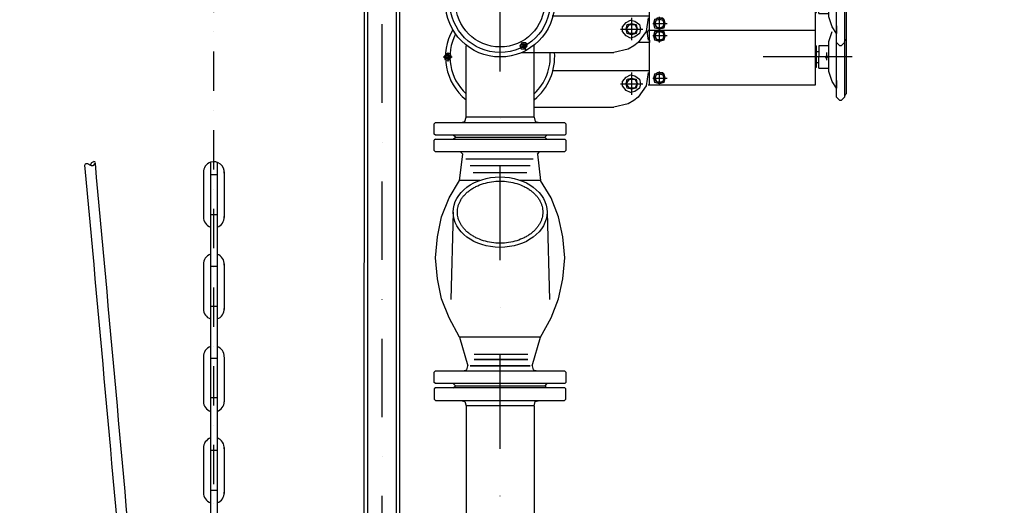
# Model space of a CAD drawing. Units: millimetres. Extents: x 488 to 25974, y 25 to 81455.
# Drawn here: x 8908 to 9847, y 60992 to 61456 of the extents above; entities that cross this region are included whole.
import ezdxf

# ---------------------------------------------------------------- set-up
doc = ezdxf.new("R2010")
doc.units = ezdxf.units.MM
doc.linetypes.add('CENTER', pattern=[50.8, 31.75, -6.35, 6.35, -6.35])
doc.linetypes.add('DASHDOT', pattern=[1, 0.5, -0.25, 0, -0.25])
for name, color, linetype in [('44', 7, 'Continuous'), ('AS-Koty', 4, 'Continuous'), ('AS-Obrys', 7, 'Continuous'), ('AS-Osy', 4, 'DASHDOT'), ('stroj_zařízení', 9, 'Continuous')]:
    doc.layers.add(name, color=color, linetype=linetype)
doc.styles.add('Romans', font='romans.shx')
doc.dimstyles.new('K25', dxfattribs={"dimtxt": 50, "dimasz": 50, "dimexe": 20, "dimexo": 10, "dimgap": 20, "dimtad": 1, "dimdec": 0, "dimzin": 0, "dimtxsty": 'Romans', "dimblk": 'OBLIQUE', "dimcen": -40, "dimclrd": 4, "dimclre": 4, "dimclrt": 7, "dimadec": 0, "dimazin": 0, "dimtfac": 1, "dimtdec": 0, "dimtofl": 0, "dimtmove": 2, "dimatfit": 3, "dimfxl": 1, "dimtolj": 1, "dimarcsym": 0})

# ---------------------------------------------------------------- blocks, each defined once
blk = doc.blocks.new('_OBLIQUE')
at = {"color": 0, "linetype": 'ByBlock'}
blk.add_line((-0.5, -0.5), (0.5, 0.5), dxfattribs=at)
blk = doc.blocks.new('*D185')
at = {"layer": 'AS-Koty', "color": 4, "lineweight": -2, "ltscale": 3}
for p, q in [((8232.61, 60870.98), (8232.61, 60244.87)), ((10472.61, 60520), (10472.61, 60244.87)), ((8232.61, 60264.87), (10472.61, 60264.87))]:
    blk.add_line(p, q, dxfattribs=at)
at = {"layer": 'Defpoints', "color": 0}
for p in [(8232.61, 61020.98), (10472.61, 60670), (10472.61, 60264.87)]:
    blk.add_point(p, dxfattribs=at)
at = {"layer": 'AS-Koty', "color": 4, "lineweight": -2, "xscale": 50, "yscale": 50, "zscale": 50, "rotation": 180}
blk.add_blockref('_OBLIQUE', (8232.61, 60264.87), dxfattribs=at)
at = {"layer": 'AS-Koty', "color": 4, "lineweight": -2, "xscale": 50, "yscale": 50, "zscale": 50}
blk.add_blockref('_OBLIQUE', (10472.61, 60264.87), dxfattribs=at)
at = {"layer": 'AS-Koty', "color": 7, "linetype": 'ByBlock', "ltscale": 3, "insert": (9352.61, 60309.87), "char_height": 50, "attachment_point": 5, "style": 'Romans'}
blk.add_mtext('\\A1;%%c2250', dxfattribs=at)
blk = doc.blocks.new('soupe')
at = {"linetype": 'CENTER', "ltscale": 3}
blk.add_line((0, 0), (37.22, 0), dxfattribs=at)
at = {"color": 0, "lineweight": 25}
for points in [[(95.71, 48.92), (20.21, 48.92)], [(108.48, 48.92), (95.71, 48.92)], [(108.48, 48.92), (118.05, 47.86), (126.56, 43.6), (134, 37.22), (139.32, 28.71)], [(25.52, 42.54), (23.4, 39.35), (20.21, 39.35), (19.14, 42.54), (21.27, 45.73), (24.46, 45.73), (25.52, 42.54)], [(26.59, 40.41), (19.14, 44.67)], [(24.46, 42.54), (23.4, 40.41), (20.21, 41.48), (20.21, 43.6), (23.4, 44.67), (24.46, 42.54)], [(24.46, 42.54), (23.4, 41.48), (22.33, 41.48), (21.27, 42.54), (22.33, 43.6), (23.4, 43.6), (24.46, 42.54)], [(87.21, 40.41), (90.4, 43.6)], [(87.21, 40.41), (87.21, 13.83)], [(110.6, 44.67), (90.4, 44.67)], [(90.4, 40.41), (91.46, 41.48)], [(90.4, 40.41), (90.4, 17.02)], [(110.6, 41.48), (91.46, 41.48)], [(110.6, 43.6), (113.79, 40.41)], [(110.6, 41.48), (111.67, 40.41)], [(111.67, 17.02), (111.67, 40.41)], [(113.79, 13.83), (113.79, 40.41)], [(321.18, 39.35), (324.37, 42.54)], [(321.18, 23.4), (321.18, 39.35)], [(324.37, 42.54), (325.43, 42.54)], [(325.43, 42.54), (328.62, 39.35)], [(328.62, 0), (328.62, 37.22), (328.62, 39.35)], [(134, 25.52), (132.94, 21.27), (128.68, 18.08), (124.43, 17.02), (120.18, 19.14), (116.98, 23.4), (116.98, 27.65), (120.18, 31.9), (124.43, 34.03), (128.68, 32.97), (132.94, 29.78), (134, 25.52)], [(130.81, 25.52), (129.75, 29.78), (125.49, 30.84), (121.24, 29.78), (120.18, 25.52), (121.24, 21.27), (125.49, 20.21), (129.75, 21.27), (130.81, 25.52), (129.75, 29.78), (125.49, 30.84), (121.24, 29.78), (120.18, 25.52), (121.24, 21.27), (125.49, 20.21), (129.75, 21.27), (130.81, 25.52), (129.75, 21.27), (125.49, 20.21), (121.24, 21.27), (120.18, 25.52), (121.24, 29.78), (125.49, 30.84), (129.75, 29.78), (130.81, 25.52)], [(120.18, 25.52), (123.37, 21.27), (120.18, 25.52), (123.37, 21.27), (120.18, 25.52), (123.37, 29.78), (120.18, 25.52), (123.37, 21.27), (120.18, 25.52), (123.37, 29.78)], [(123.37, 29.78), (128.68, 29.78)], [(123.37, 29.78), (128.68, 29.78)], [(123.37, 29.78), (128.68, 29.78)], [(125.49, 36.16), (125.49, 14.89)], [(128.68, 21.27), (130.81, 25.52), (128.68, 29.78), (130.81, 25.52), (128.68, 21.27), (130.81, 25.52), (128.68, 29.78)], [(139.32, 28.71), (141.45, 15.95)], [(141.45, 27.65), (140.38, 28.71)], [(316.92, 24.46), (321.18, 30.84)], [(321.18, 23.4), (321.18, 30.84), (321.18, 0), (321.18, 0)], [(329.68, 36.16), (328.62, 37.22)], [(329.68, 36.16), (329.68, 35.1)], [(330.75, -35.1), (330.75, 35.1)], [(136.13, 25.52), (114.86, 25.52)], [(128.68, 21.27), (123.37, 21.27)], [(128.68, 21.27), (123.37, 21.27)], [(128.68, 21.27), (123.37, 21.27)], [(141.45, 27.65), (142.51, 27.65)], [(142.51, 27.65), (300.97, 27.65)], [(142.51, 15.95), (142.51, 13.83), (142.51, 27.65)], [(147.83, 20.21), (145.7, 20.21)], [(157.4, 20.21), (156.33, 15.95), (152.08, 14.89), (147.83, 15.95), (146.76, 20.21), (147.83, 24.46), (152.08, 25.52), (156.33, 24.46), (157.4, 20.21)], [(156.33, 20.21), (155.27, 17.02), (152.08, 15.95), (148.89, 17.02), (147.83, 20.21), (148.89, 23.4), (152.08, 24.46), (155.27, 23.4), (156.33, 20.21)], [(149.95, 15.95), (147.83, 20.21), (149.95, 24.46)], [(157.4, 20.21), (147.83, 20.21)], [(149.95, 24.46), (155.27, 24.46)], [(152.08, 25.52), (152.08, 26.59)], [(155.27, 24.46), (157.4, 20.21), (155.27, 15.95), (152.08, 15.95), (152.08, 25.52)], [(159.52, 20.21), (157.4, 20.21)], [(300.97, -26.59), (300.97, 27.65)], [(313.73, 14.89), (316.92, 24.46)], [(90.4, 13.83), (48.66, 13.83)], [(113.79, 13.83), (87.21, 13.83)], [(91.46, 15.95), (90.4, 17.02)], [(90.4, 13.83), (110.6, 13.83)], [(91.46, 15.95), (110.6, 15.95)], [(111.67, 17.02), (110.6, 15.95)], [(142.51, 13.83), (113.79, 13.83)], [(142.51, -12.76), (142.51, 13.83)], [(152.08, 15.95), (149.95, 15.95)], [(152.08, 13.83), (152.08, 15.95)], [(300.97, 10.63), (302.03, 10.63)], [(302.03, -9.57), (302.03, 10.63)], [(313.73, 10.63), (304.16, 10.63), (304.16, 0)], [(313.73, 2.13), (313.73, 14.89)], [(25.52, 0), (-59.56, 0)], [(-54.24, 0), (-45.73, 0)], [(-46.79, 0), (-48.92, -3.19), (-52.11, -3.19), (-53.17, 0), (-51.05, 3.19), (-47.86, 3.19), (-46.79, 0)], [(-47.86, 0), (-48.92, -2.13), (-52.11, -1.06), (-52.11, 1.06), (-48.92, 2.13), (-47.86, 0)], [(-52.11, 0), (-51.05, 2.13)], [(-51.05, -1.06), (-52.11, 0)], [(-51.05, 2.13), (-48.92, 2.13)], [(-49.98, 4.25), (-49.98, -4.25)], [(-48.92, 2.13), (-48.92, 0)], [(-48.92, 0), (-48.92, -1.06)], [(336.07, 0), (250.99, 0)], [(302.03, 5.32), (304.16, 5.32)], [(304.16, -10.63), (304.16, 0)], [(315.86, 0), (307.35, 0)], [(312.67, 0), (311.6, 1.06), (310.54, 0), (311.6, -1.06), (312.67, 0), (311.6, -1.06), (310.54, 0), (311.6, 1.06), (312.67, 0)], [(311.6, 4.25), (311.6, -3.19)], [(313.73, -13.83), (313.73, 2.13)], [(321.18, -29.78), (321.18, 0)], [(328.62, 0), (328.62, -38.29)], [(-48.92, -1.06), (-51.05, -1.06)], [(302.03, -5.32), (304.16, -5.32)], [(49.56, -12.76), (142.51, -12.76)], [(134, -25.52), (132.94, -29.78), (128.68, -32.97), (124.43, -34.03), (120.18, -31.9), (116.98, -27.65), (116.98, -23.4), (120.18, -19.14), (124.43, -17.02), (128.68, -18.08), (132.94, -21.27), (134, -25.52)], [(125.49, -14.89), (125.49, -36.16)], [(141.45, -14.89), (139.32, -27.65)], [(142.51, -26.59), (142.51, -12.76)], [(142.51, -14.89), (142.51, -12.76)], [(157.4, -20.21), (156.33, -24.46), (152.08, -25.52), (147.83, -24.46), (146.76, -20.21), (147.83, -15.95), (152.08, -14.89), (156.33, -15.95), (157.4, -20.21)], [(149.95, -14.89), (147.83, -20.21), (149.95, -24.46)], [(156.33, -20.21), (155.27, -23.4), (152.08, -24.46), (148.89, -23.4), (147.83, -20.21), (148.89, -17.02), (152.08, -15.95), (155.27, -17.02), (156.33, -20.21)], [(149.95, -14.89), (152.08, -14.89)], [(152.08, -14.89), (152.08, -13.83)], [(152.08, -26.59), (152.08, -14.89), (155.27, -14.89), (157.4, -20.21), (155.27, -24.46)], [(300.97, -9.57), (302.03, -9.57)], [(304.16, -10.63), (313.73, -10.63)], [(316.92, -23.4), (313.73, -13.83)], [(114.86, -25.52), (136.13, -25.52)], [(130.81, -25.52), (129.75, -29.78), (125.49, -30.84), (121.24, -29.78), (120.18, -25.52), (121.24, -21.27), (125.49, -20.21), (129.75, -21.27), (130.81, -25.52)], [(123.37, -29.78), (120.18, -25.52), (123.37, -21.27)], [(123.37, -21.27), (128.68, -21.27)], [(128.68, -21.27), (130.81, -25.52), (128.68, -29.78)], [(139.32, -27.65), (131.87, -38.29), (131.87, -38.29)], [(140.38, -28.71), (141.45, -27.65)], [(141.45, -26.59), (142.51, -26.59)], [(142.51, -26.59), (300.97, -26.59)], [(145.7, -20.21), (147.83, -20.21)], [(147.83, -20.21), (157.4, -20.21)], [(155.27, -24.46), (149.95, -24.46)], [(157.4, -20.21), (159.52, -20.21)], [(321.18, -29.78), (316.92, -23.4)], [(321.18, -38.29), (321.18, -22.33)], [(321.18, -22.33), (321.18, -29.78)], [(128.68, -29.78), (123.37, -29.78)], [(328.62, -37.22), (329.68, -36.16)], [(328.62, -37.22), (328.62, -38.29)], [(329.68, -35.1), (329.68, -36.16)], [(25.52, -41.48), (23.4, -44.67), (20.21, -44.67), (19.14, -41.48), (21.27, -38.29), (24.46, -38.29), (25.52, -41.48)], [(19.14, -43.6), (26.59, -39.35)], [(20.21, -38.29), (24.46, -45.73)], [(24.46, -41.48), (23.4, -43.6), (20.21, -42.54), (20.21, -40.41), (23.4, -39.35), (24.46, -41.48)], [(24.46, -41.48), (23.4, -40.41), (22.33, -40.41), (21.27, -41.48), (22.33, -42.54), (23.4, -43.6), (24.46, -41.48)], [(122.3, -44.67), (108.48, -47.86)], [(131.87, -38.29), (127.62, -41.48), (122.3, -44.67), (122.3, -44.67)], [(324.37, -41.48), (321.18, -38.29)], [(325.43, -41.48), (324.37, -41.48)], [(328.62, -38.29), (325.43, -41.48)], [(20.21, -47.86), (108.48, -47.86)]]:
    blk.add_lwpolyline(points, dxfattribs=at)
at = {"ltscale": 3}
blk.add_circle((0, 0), 47.86, dxfattribs=at)
at = {"linetype": 'Continuous', "ltscale": 3}
blk.add_circle((0, 0), 42.54, dxfattribs=at)
at = {"layer": 'AS-Obrys', "linetype": 'ByBlock', "ltscale": 3}
blk.add_circle((0, 0), 52.12, dxfattribs=at)
blk = doc.blocks.new('zpetka klapka mensi')
at = {"linetype": 'ByBlock', "ltscale": 3}
for p, q in [((-42.71, -19.1), (42.71, -19.1)), ((-44.8, -90.64), (-47.07, -173.87)), ((44.8, -90.64), (47.07, -173.87)), ((-42.71, -256.28), (42.71, -256.28))]:
    blk.add_line(p, q, dxfattribs=at)
blk.add_ellipse((0, -90.64), major_axis=(44.8, 0), ratio=0.750472, dxfattribs=at)
blk.add_open_spline([(40.8, -90.64), (40.8, -89.72), (40.74, -88.79), (40.5, -86.94), (40.32, -86.02), (39.83, -84.19), (39.53, -83.28), (38.8, -81.48), (38.38, -80.59), (37.4, -78.83), (36.86, -77.96), (35.65, -76.26), (34.99, -75.43), (33.54, -73.81), (32.77, -73.02), (31.1, -71.5), (30.22, -70.77), (28.34, -69.36), (27.36, -68.69), (25.29, -67.42), (24.22, -66.82), (20.86, -65.14), (18.47, -64.18), (13.45, -62.62), (10.83, -62.02), (5.47, -61.22), (2.74, -61.02), (-2.74, -61.02), (-5.47, -61.22), (-10.83, -62.02), (-13.45, -62.62), (-18.47, -64.18), (-20.86, -65.14), (-24.22, -66.82), (-25.29, -67.42), (-27.36, -68.69), (-28.34, -69.36), (-30.22, -70.77), (-31.1, -71.5), (-32.77, -73.03), (-33.54, -73.81), (-34.99, -75.43), (-35.65, -76.26), (-36.86, -77.96), (-37.41, -78.83), (-38.38, -80.59), (-38.8, -81.48), (-39.53, -83.28), (-39.84, -84.2), (-40.32, -86.03), (-40.5, -86.95), (-40.74, -88.79), (-40.8, -89.72), (-40.8, -91.57), (-40.74, -92.5), (-40.5, -94.34), (-40.32, -95.27), (-39.83, -97.1), (-39.53, -98.01), (-38.8, -99.81), (-38.38, -100.7), (-37.4, -102.46), (-36.86, -103.32), (-35.65, -105.02), (-34.99, -105.85), (-33.54, -107.47), (-32.77, -108.26), (-31.1, -109.78), (-30.22, -110.52), (-28.34, -111.92), (-27.36, -112.59), (-25.29, -113.86), (-24.22, -114.46), (-20.86, -116.15), (-18.47, -117.11), (-13.45, -118.67), (-10.83, -119.26), (-5.47, -120.06), (-2.74, -120.27), (2.74, -120.27), (5.47, -120.06), (10.83, -119.26), (13.45, -118.67), (18.47, -117.11), (20.86, -116.15), (24.22, -114.46), (25.29, -113.86), (27.36, -112.59), (28.34, -111.92), (30.22, -110.52), (31.1, -109.78), (32.77, -108.26), (33.54, -107.47), (34.99, -105.85), (35.65, -105.02), (36.86, -103.32), (37.41, -102.46), (38.38, -100.7), (38.8, -99.8), (39.53, -98), (39.84, -97.09), (40.32, -95.26), (40.5, -94.33), (40.74, -92.49), (40.8, -91.57), (40.8, -90.64)], degree=3, knots=[0, 0, 0, 0, 0.998598, 0.999996, 1.997222, 2.003309, 2.99589, 2.99662, 3.994608, 3.994984, 4.993369, 4.993631, 5.992162, 5.992373, 6.990974, 6.99116, 7.989796, 7.989968, 8.98862, 8.988785, 9.987442, 9.987523, 11.986709, 11.986748, 13.985902, 13.985941, 15.985052, 15.985091, 17.984202, 17.984241, 19.983394, 19.983433, 21.982661, 21.982741, 22.981483, 22.981647, 23.980307, 23.980479, 24.979129, 24.979315, 25.977942, 25.978153, 26.976735, 26.976997, 27.975496, 27.975872, 28.974213, 28.974941, 29.972881, 29.978967, 30.971506, 30.972908, 31.970103, 31.971067, 32.968701, 32.9701, 33.967325, 33.973413, 34.965993, 34.966723, 35.964711, 35.965087, 36.963472, 36.963734, 37.962265, 37.962476, 38.961077, 38.961263, 39.9599, 39.960071, 40.958724, 40.958888, 41.957546, 41.957626, 43.956812, 43.956851, 45.956005, 45.956044, 47.955155, 47.955194, 49.954305, 49.954344, 51.953497, 51.953537, 53.952764, 53.952845, 54.951586, 54.95175, 55.95041, 55.950582, 56.949232, 56.949418, 57.948045, 57.948256, 58.946838, 58.9471, 59.945599, 59.945975, 60.944316, 60.945044, 61.942985, 61.94907, 62.941609, 62.943011, 63.940206, 63.940206, 63.940206, 63.940206], dxfattribs=at)
at = {"layer": 'AS-Obrys', "color": 0}
for p, q in [((-38.69, -60.3), (-35.68, -35.18)), ((35.68, -35.18), (38.69, -60.3)), ((-19.3, -60.3), (-38.69, -60.3)), ((38.69, -60.3), (19.3, -60.3))]:
    blk.add_line(p, q, dxfattribs=at)
at = {"layer": 'AS-Obrys', "color": 0, "lineweight": 25}
for points in [[(-37.53, -5.03), (-33.51, -4.02), (-32.5, 0)], [(32.5, 0), (-32.5, 0)], [(31.5, 0), (-31.5, 0)], [(32.5, 0), (33.51, -4.02), (37.53, -5.03)], [(-62.81, -16.08), (-62.81, -6.29), (-61.55, -5.03), (61.55, -5.03), (62.81, -6.29), (62.81, -16.08)], [(-61.81, -17.09), (-62.81, -16.08)], [(61.81, -17.09), (-61.81, -17.09)], [(-42.71, -19.1), (-44.72, -17.09)], [(44.72, -17.09), (42.71, -19.1)], [(62.81, -16.08), (61.81, -17.09)], [(-61.81, -21.11), (-62.81, -22.11)], [(62.81, -22.11), (62.81, -31.91), (61.55, -33.17), (-61.55, -33.17), (-62.81, -31.91), (-62.81, -22.11)], [(-61.81, -21.11), (61.81, -21.11)], [(-44.72, -21.11), (-42.71, -19.1)], [(42.71, -19.1), (44.72, -21.11)], [(62.81, -22.11), (61.81, -21.11)], [(-35.68, -35.18), (-37.69, -33.17)], [(35.68, -35.18), (37.69, -33.17)], [(31.66, -40.2), (-32.66, -40.2)], [(-28.64, -46.23), (28.64, -46.23)], [(25.63, -53.27), (-25.63, -53.27)], [(-38.69, -210.05), (-48.74, -191.54), (-55.78, -173.45), (-59.8, -154.36), (-61.81, -134.26), (-59.8, -114.16), (-55.78, -95.06), (-48.74, -76.97), (-38.69, -60.3)], [(38.69, -210.05), (48.74, -191.54), (55.78, -173.45), (59.8, -154.36), (61.81, -134.26), (59.8, -114.16), (55.78, -95.06), (48.74, -76.97), (38.69, -60.3)], [(38.69, -210.05), (-38.69, -210.05), (-30.65, -237.18)], [(30.65, -237.18), (38.69, -210.05), (-38.69, -210.05)], [(-38.69, -210.05), (-30.65, -237.18)], [(-24.62, -226.13), (26.63, -226.13)], [(-24.62, -226.13), (26.63, -226.13)], [(26.63, -231.15), (-24.62, -231.15), (26.63, -231.15)], [(-62.81, -253.26), (-62.81, -243.47), (-61.55, -242.21), (61.55, -242.21), (62.81, -243.47), (62.81, -253.26)], [(-35.68, -242.21), (-31.66, -241.2), (-30.65, -237.18)], [(-35.68, -242.21), (-31.66, -241.2), (-30.65, -237.18)], [(-28.64, -237.18), (28.64, -237.18)], [(28.64, -237.18), (-28.64, -237.18)], [(30.65, -237.18), (31.66, -241.2), (35.68, -242.21)], [(30.65, -237.18), (31.66, -241.2), (35.68, -242.21)], [(-61.81, -254.27), (-62.81, -253.26)], [(62.81, -253.26), (61.81, -254.27)], [(-61.81, -258.29), (-62.81, -259.29)], [(-62.81, -259.29), (-62.81, -269.09), (-61.55, -270.35), (61.55, -270.35), (62.81, -269.09), (62.81, -259.29)], [(61.81, -254.27), (-61.81, -254.27)], [(61.81, -258.29), (-61.81, -258.29)], [(-42.71, -256.28), (-44.72, -254.27)], [(-44.72, -258.29), (-42.71, -256.28)], [(44.72, -254.27), (42.71, -256.28)], [(42.71, -256.28), (44.72, -258.29)], [(62.81, -259.29), (61.81, -258.29)], [(-37.53, -270.35), (-33.51, -271.35), (-32.5, -275.37)], [(32.5, -275.37), (33.51, -271.35), (37.53, -270.35)], [(32.5, -275.37), (-32.5, -275.37)]]:
    blk.add_lwpolyline(points, dxfattribs=at)
blk = doc.blocks.new('cerpaci vedeni z boku')
at = {"layer": 'AS-Obrys', "color": 0, "lineweight": 25}
for points in [[(321.18, -251), (321.18, -235.04)], [(139.67, -247.8), (141.45, -258.44)], [(141.45, -248.86), (142.51, -248.86)], [(142.51, -248.86), (300.97, -248.86)], [(142.51, -258.44), (142.51, -260.57), (142.51, -248.86)], [(157.4, -254.19), (156.33, -258.44), (152.08, -259.5), (147.83, -258.44), (146.76, -254.19), (147.83, -249.93), (152.08, -248.87), (156.33, -249.93), (157.4, -254.19)], [(156.33, -254.19), (155.27, -257.38), (152.08, -258.44), (148.89, -257.38), (147.83, -254.19), (148.89, -251), (152.08, -249.93), (155.27, -251), (156.33, -254.19)], [(149.95, -258.44), (147.83, -254.19), (149.95, -249.93)], [(149.95, -249.93), (155.27, -249.93)], [(152.08, -248.87), (152.08, -247.81)], [(155.27, -249.93), (157.4, -254.19), (155.27, -258.44), (152.08, -258.44), (152.08, -248.87)], [(300.97, -300.98), (300.97, -248.86)], [(313.73, -259.5), (316.92, -249.93)], [(321.18, -260.56), (321.18, -244.6)], [(32.5, -331.81), (32.5, -263.02)], [(142.51, -260.57), (131.86, -260.57)], [(142.51, -287.16), (142.51, -260.57)], [(147.83, -254.19), (145.7, -254.19)], [(157.4, -254.19), (147.83, -254.19)], [(152.08, -258.44), (149.95, -258.44)], [(152.08, -260.57), (152.08, -258.44)], [(159.52, -254.19), (157.4, -254.19)], [(313.73, -272.27), (313.73, -259.5)], [(321.18, -304.17), (321.18, -260.56)], [(328.62, -259.49), (328.62, -260.56)], [(328.62, -260.56), (328.62, -312.68)], [(330.75, -309.49), (330.75, -257.37)], [(-46.79, -274.39), (-48.92, -277.58), (-52.11, -277.58), (-53.17, -274.39), (-51.05, -271.2), (-47.86, -271.2), (-46.79, -274.39)], [(-47.86, -274.39), (-48.92, -276.52), (-52.11, -275.46), (-52.11, -273.33), (-48.92, -272.27), (-47.86, -274.39)], [(-52.11, -274.39), (-51.05, -272.27)], [(-51.05, -272.27), (-48.92, -272.27)], [(-49.98, -270.14), (-49.98, -278.65)], [(-48.92, -272.27), (-48.92, -274.39)], [(-32.5, -331.81), (-32.5, -263.8)], [(300.97, -263.76), (302.03, -263.76)], [(302.03, -283.96), (302.03, -263.76)], [(302.03, -269.08), (304.16, -269.08)], [(313.73, -263.76), (304.16, -263.76), (304.16, -274.39)], [(311.6, -270.14), (311.6, -277.58)], [(313.73, -288.22), (313.73, -272.27)], [(-54.24, -274.39), (-45.73, -274.39)], [(-51.05, -275.46), (-52.11, -274.39)], [(-48.92, -275.46), (-51.05, -275.46)], [(-48.92, -274.39), (-48.92, -275.46)], [(336.07, -274.39), (250.99, -274.39)], [(302.03, -279.71), (304.16, -279.71)], [(304.16, -285.03), (304.16, -274.39)], [(315.86, -274.39), (307.35, -274.39)], [(312.67, -274.39), (311.6, -273.33), (310.54, -274.39), (311.6, -275.46), (312.67, -274.39), (311.6, -275.46), (310.54, -274.39), (311.6, -273.33), (312.67, -274.39)], [(49.56, -287.16), (142.51, -287.16)], [(125.49, -289.28), (125.49, -310.55)], [(141.45, -289.28), (139.32, -302.04)], [(142.51, -300.98), (142.51, -287.16)], [(142.51, -289.28), (142.51, -287.16)], [(157.4, -294.6), (156.33, -298.85), (152.08, -299.92), (147.83, -298.85), (146.76, -294.6), (147.83, -290.35), (152.08, -289.28), (156.33, -290.35), (157.4, -294.6)], [(149.95, -289.28), (147.83, -294.6), (149.95, -298.85)], [(156.33, -294.6), (155.27, -297.79), (152.08, -298.85), (148.89, -297.79), (147.83, -294.6), (148.89, -291.41), (152.08, -290.35), (155.27, -291.41), (156.33, -294.6)], [(149.95, -289.28), (152.08, -289.28)], [(152.08, -289.28), (152.08, -288.22)], [(152.08, -300.98), (152.08, -289.28), (155.27, -289.28), (157.4, -294.6), (155.27, -298.85)], [(300.97, -283.96), (302.03, -283.96)], [(304.16, -285.03), (313.73, -285.03)], [(316.92, -297.79), (313.73, -288.22)], [(114.86, -299.92), (136.13, -299.92)], [(134, -299.92), (132.94, -304.17), (128.68, -307.36), (124.43, -308.43), (120.18, -306.3), (116.98, -302.04), (116.98, -297.79), (120.18, -293.54), (124.43, -291.41), (128.68, -292.47), (132.94, -295.66), (134, -299.92)], [(130.81, -299.92), (129.75, -304.17), (125.49, -305.23), (121.24, -304.17), (120.18, -299.92), (121.24, -295.66), (125.49, -294.6), (129.75, -295.66), (130.81, -299.92)], [(123.37, -304.17), (120.18, -299.92), (123.37, -295.66)], [(123.37, -295.66), (128.68, -295.66)], [(128.68, -295.66), (130.81, -299.92), (128.68, -304.17)], [(145.7, -294.6), (147.83, -294.6)], [(147.83, -294.6), (157.4, -294.6)], [(155.27, -298.85), (149.95, -298.85)], [(157.4, -294.6), (159.52, -294.6)], [(321.18, -304.17), (316.92, -297.79)], [(321.18, -312.68), (321.18, -296.73)], [(321.18, -296.73), (321.18, -304.17)], [(128.68, -304.17), (123.37, -304.17)], [(139.32, -302.04), (131.87, -312.68), (131.87, -312.68)], [(141.45, -300.98), (142.51, -300.98)], [(142.51, -300.98), (300.97, -300.98)], [(329.68, -309.49), (329.68, -310.55)], [(122.3, -319.06), (108.48, -322.25)], [(131.87, -312.68), (127.62, -315.87), (122.3, -319.06), (122.3, -319.06)], [(324.37, -315.87), (321.18, -312.68)], [(325.43, -315.87), (324.37, -315.87)], [(328.62, -312.68), (325.43, -315.87)], [(328.62, -311.62), (329.68, -310.55)], [(328.62, -311.62), (328.62, -312.68)], [(32.5, -322.25), (108.48, -322.25)]]:
    blk.add_lwpolyline(points, dxfattribs=at)
at = {"layer": 'AS-Obrys', "linetype": 'ByBlock', "ltscale": 3}
for start_param, end_param in [(2.617994, 4.039133), (5.385644, 6.365101)]:
    blk.add_ellipse((0, -274.39), major_axis=(52.12, 0), ratio=1, start_param=start_param, end_param=end_param, dxfattribs=at)
at = {"layer": 'AS-Obrys', "ltscale": 3}
for start_param, end_param in [(2.664624, 3.965852), (5.458926, 6.372419)]:
    blk.add_ellipse((0, -274.39), major_axis=(47.86, 0), ratio=1, start_param=start_param, end_param=end_param, dxfattribs=at)
at = {"linetype": 'ByBlock', "ltscale": 3}
blk.add_blockref('zpetka klapka mensi', (0, -331.81), dxfattribs=at)
at = {"layer": 'AS-Obrys', "linetype": 'ByBlock', "ltscale": 3}
blk.add_blockref('soupe', (0, -222.27), dxfattribs=at)
blk = doc.blocks.new('cerpadlo zboku')
at = {"layer": '44'}
for p, q in [((-396.25, 621.31), (-396.06, 621.95)), ((-396.06, 621.95), (-395.6, 622.42)), ((-395.6, 622.42), (-395, 622.66)), ((-395, 622.66), (-394.36, 622.77)), ((-394.36, 622.77), (-393.71, 622.71)), ((-393.71, 622.71), (-392.51, 622.23)), ((-392.51, 622.23), (-391.5, 621.44)), ((-391.5, 621.44), (-390.95, 621.1)), ((-389.87, 623.44), (-391.21, 621.22)), ((-390.95, 621.1), (-390.31, 621.01)), ((-390.31, 621.01), (-388.36, 621)), ((-389.44, 623.92), (-389.87, 623.44)), ((-388.25, 624.43), (-389.44, 623.92)), ((-388.36, 621), (-387.79, 621.3)), ((-387.62, 624.57), (-388.25, 624.43)), ((-387.79, 621.3), (-386.46, 622.71)), ((-386.98, 624.44), (-387.62, 624.57)), ((-386.5, 623.98), (-386.98, 624.44)), ((-386.32, 623.35), (-386.5, 623.98)), ((-386.46, 622.71), (-386.32, 623.35))]:
    blk.add_line(p, q, dxfattribs=at)
for centre, radius, start, end in [((-168452.27, -14740.86), 168756.69, 5.0749256, 5.2229504), ((-148489.9, -12908.9), 148720.5, 5.051878, 5.2205808)]:
    blk.add_arc(centre, radius, start, end, dxfattribs=at)
at = {"layer": 'stroj_zařízení', "linetype": 'Continuous'}
for p, q in [((-276.32, 623.95), (-276.32, 196.17)), ((-270.12, 623.95), (-270.12, 196.11)), ((-283.21, 614.93), (-283.21, 571.13)), ((-276.32, 612.42), (-270.12, 612.42)), ((-263.23, 614.74), (-263.23, 571.13)), ((-276.32, 574.24), (-270.12, 574.24)), ((-283.21, 527.23), (-283.21, 483.43)), ((-263.23, 527.04), (-263.23, 483.43)), ((-276.32, 524.72), (-270.12, 524.72)), ((-276.32, 486.54), (-270.12, 486.54)), ((-283.21, 438.05), (-283.21, 395.59)), ((-276.32, 437.02), (-270.12, 437.02)), ((-263.23, 438.05), (-263.23, 395.46)), ((-276.32, 399.36), (-270.12, 399.36)), ((-283.21, 351.83), (-283.21, 308.03)), ((-276.32, 349.32), (-270.12, 349.32)), ((-263.23, 351.64), (-263.23, 308.03))]:
    blk.add_line(p, q, dxfattribs=at)
at = {"layer": 'stroj_zařízení', "color": 7, "linetype": 'Continuous'}
blk.add_line((-276.32, 311.14), (-270.12, 311.14), dxfattribs=at)
at = {"layer": 'stroj_zařízení', "linetype": 'Continuous'}
for centre, start, end in [((-273.22, 614.48), 108.11158, 182.32817), ((-273.22, 614.48), 354.9312, 108.11158), ((-273.22, 571.66), 179.52073, 251.88842), ((-273.22, 571.66), 288.11158, 2.51629), ((-273.22, 526.78), 108.11158, 182.32817), ((-273.22, 526.78), 354.9312, 71.88842), ((-273.22, 483.96), 179.52073, 251.88842), ((-273.22, 483.96), 288.11158, 2.51629), ((-273.22, 438.56), 108.11158, 182.64614), ((-273.22, 438.56), 359.07667, 71.88842), ((-273.22, 395.75), 180.61486, 251.88842), ((-273.22, 395.75), 288.11158, 358.61707), ((-273.22, 351.38), 108.11158, 182.32817), ((-273.22, 351.38), 354.9312, 71.88842)]:
    blk.add_arc(centre, 9.96, start, end, dxfattribs=at)
at = {"layer": 'stroj_zařízení', "color": 7, "linetype": 'Continuous'}
for start, end in [(179.52073, 251.88842), (288.11158, 2.51629)]:
    blk.add_arc((-273.22, 308.56), 9.96, start, end, dxfattribs=at)

msp = doc.modelspace()

# ---------------------------------------------------------------- linework, layer by layer
at = {"linetype": 'ByBlock', "ltscale": 3}
for p, q in [((9333.66, 61087.19), (9333.66, 60695.52)), ((9398.66, 61087.19), (9398.66, 60695.52))]:
    msp.add_line(p, q, dxfattribs=at)
at = {"layer": 'AS-Obrys'}
for p, q in [((9236.55, 60711.09), (9236.63, 61905.09)), ((9239.84, 60711.09), (9239.84, 61905.09)), ((9267.14, 60711.09), (9267.14, 61905.09)), ((9270.34, 60711.09), (9270.34, 61905.09))]:
    msp.add_line(p, q, dxfattribs=at)
at = {"layer": 'AS-Osy', "ltscale": 150}
msp.add_line((9253.49, 60625.85), (9253.49, 61905.09), dxfattribs=at)
at = {"layer": 'AS-Osy', "ltscale": 180}
msp.add_line((9366.16, 60505.79), (9366.16, 61626.8), dxfattribs=at)
at = {"layer": 'AS-Osy', "ltscale": 75}
msp.add_line((9092.94, 60711.84), (9092.94, 61617.29), dxfattribs=at)

# ---------------------------------------------------------------- block references
at = {"linetype": 'ByBlock', "ltscale": 3}
for name, p in [('cerpaci vedeni z boku', (9366.16, 61694.38)), ('cerpadlo zboku', (9366.16, 60695.52))]:
    msp.add_blockref(name, p, dxfattribs=at)

# ---------------------------------------------------------------- dimensions: what is measured, and where the dimension line sits
at = {"layer": 'AS-Koty', "ltscale": 3}
dim = msp.add_linear_dim(base=(10472.61, 60264.87), p1=(8232.61, 61020.98), p2=(10472.61, 60670), text='%%c2250', dimstyle='K25', override={"dimexo": 150, "dimpost": '%%C<>'}, dxfattribs=at)
dim.commit()
dim.dimension.update_dxf_attribs({"geometry": '*D185', "text_midpoint": (9352.61, 60309.87)})

doc.saveas('drawing.dxf')
